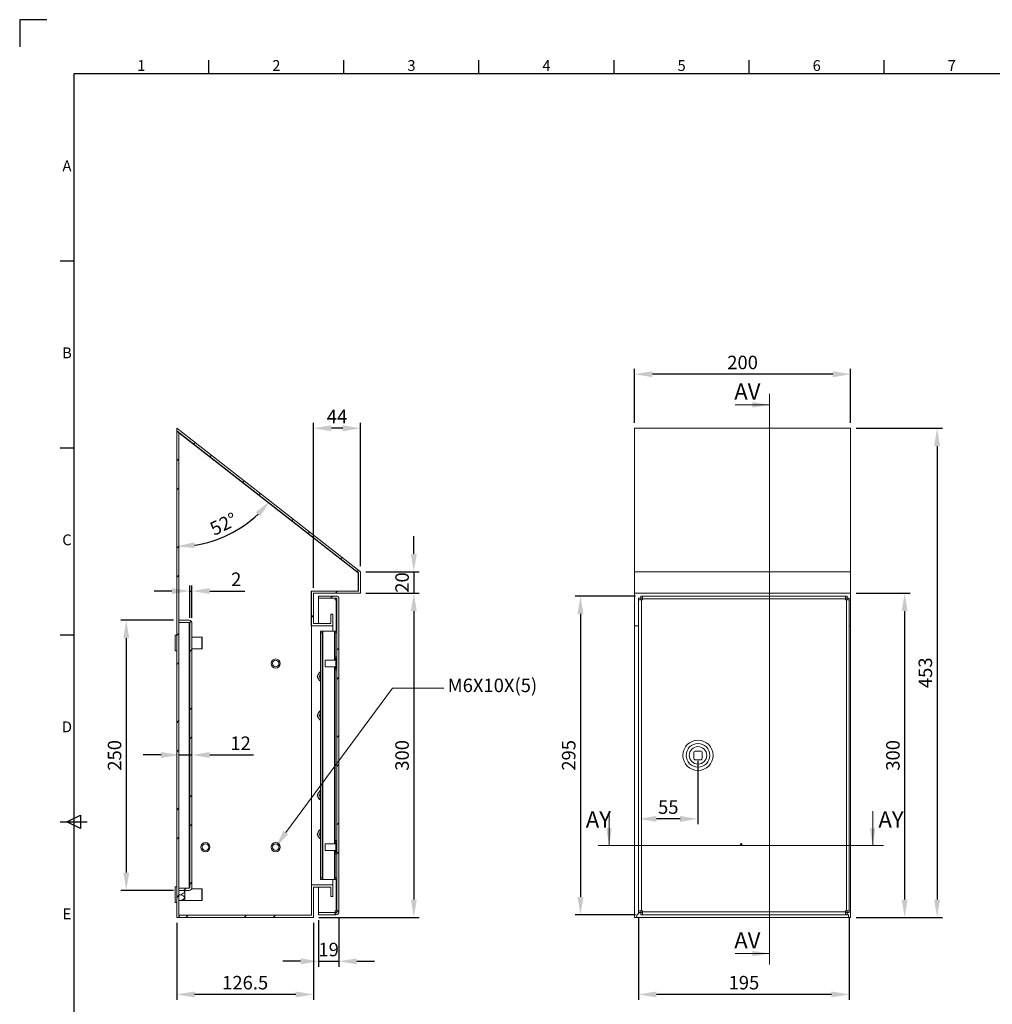
# Model space of a CAD drawing. Units: millimetres. Extents: x 51 to 2151, y 54 to 2327.
# Drawn here: x 51 to 951, y 628 to 1539 of the extents above; entities that cross this region are included whole.
import ezdxf
from ezdxf.enums import TextEntityAlignment as Align

# ---------------------------------------------------------------- set-up
doc = ezdxf.new("R2010")
doc.units = ezdxf.units.MM
doc.header["$LTSCALE"] = 2
doc.header["$PDSIZE"] = -1
doc.layers.add('Dimensions', color=7, linetype='Continuous')
doc.layers.add('Title Block', color=7, linetype='Continuous')
doc.styles.add('ISO Proportional', font='ARIALN.TTF', dxfattribs={"width": 0.8})
doc.styles.add('SLDTEXTSTYLE1', font='romans.shx', dxfattribs={"width": 0.75})
doc.styles.get("Standard").update_dxf_attribs({"font": 'romans.shx', "width": 0.8})
doc.dimstyles.new('SLDDIMSTYLE2', dxfattribs={"dimscale": 5, "dimtxt": 2.5, "dimasz": 3.302, "dimexe": 1, "dimexo": 1, "dimgap": 0.926042, "dimtad": 1, "dimdec": 0, "dimrnd": 1e-09, "dimzin": 12, "dimdsep": 46, "dimtxsty": 'Standard', "dimcen": 2, "dimadec": 0, "dimazin": 3, "dimtfac": 1, "dimtdec": 0, "dimtmove": 0, "dimatfit": 0, "dimfxl": 1, "dimfrac": 2, "dimtolj": 1, "dimtzin": 12, "dimarcsym": 0})
pattern_1 = [(45, (-920.61, -228.884), (-40.4112, 40.4112), []), (45, (-893.67, -228.884), (-40.4112, 40.4112), [])]

# ---------------------------------------------------------------- blocks, each defined once
blk = doc.blocks.new('ISO A1 title block')
at = {"layer": 'Title Block'}
for p, q in [((10, 594), (0, 594)), ((0, 594), (0, 584)), ((70, 574), (70, 579)), ((120, 574), (120, 579)), ((170, 574), (170, 579)), ((220, 574), (220, 579)), ((270, 574), (270, 579)), ((320, 574), (320, 579)), ((820, 574), (20, 574)), ((20, 574), (20, 20)), ((15, 504.75), (20, 504.75)), ((15, 435.5), (20, 435.5)), ((15, 366.25), (20, 366.25)), ((17.5, 297), (22.5, 299.5)), ((22.5, 299.5), (22.5, 294.5)), ((15, 297), (25, 297)), ((22.5, 294.5), (17.5, 297))]:
    blk.add_line(p, q, dxfattribs=at)
at = {"layer": 'Title Block', "style": 'ISO Proportional'}
for s, p in [('1', (45, 576.5)), ('2', (95, 576.5)), ('3', (145, 576.5)), ('4', (195, 576.5)), ('5', (245, 576.5)), ('6', (295, 576.5)), ('7', (345, 576.5)), ('A', (17.5, 539.375)), ('B', (17.5, 470.125)), ('C', (17.5, 400.875)), ('D', (17.5, 331.625)), ('E', (17.5, 262.375))]:
    blk.add_text(s, height=4, dxfattribs=at).set_placement(p, align=Align.MIDDLE)
at = {"layer": 'Title Block', "style": 'ISO Proportional', "flags": 8}
for tag, p in [('FILENAME', (747, 43)), ('DATE', (772, 43)), ('SCALE', (802, 43)), ('EDITION', (787, 23)), ('SHEET', (802, 23))]:
    blk.add_attdef(tag, text='', height=2.5, dxfattribs=at).set_placement(p, align=Align.MIDDLE_LEFT)
blk.add_attdef('DRAWING_NUMBER', text='', height=3, dxfattribs=at).set_placement((755, 25), align=Align.MIDDLE)
blk = doc.blocks.new('*D4')
at = {"layer": 'Defpoints', "color": 0, "transparency": 16777216}
for p in [(820.14, 1008.22), (870.14, 1008.22), (820.14, 708.22)]:
    blk.add_point(p, dxfattribs=at)
at = {"layer": 'Dimensions', "color": 0, "lineweight": -2, "transparency": 16777216}
for p, q in [((825.14, 1008.22), (875.14, 1008.22)), ((870.14, 724.73), (870.14, 991.71)), ((825.14, 708.22), (875.14, 708.22))]:
    blk.add_line(p, q, dxfattribs=at)
at = {"layer": 'Dimensions', "color": 0, "transparency": 16777216}
for points in [[(867.38, 991.71), (872.89, 991.71), (870.14, 1008.22)], [(867.38, 724.73), (872.89, 724.73), (870.14, 708.22)]]:
    blk.add_solid(points, dxfattribs=at)
at = {"layer": 'Dimensions', "color": 0, "transparency": 16777216, "insert": (859.26, 858.22), "char_height": 12.5, "attachment_point": 5, "rotation": 90}
blk.add_mtext('\\A1;300', dxfattribs=at)
blk = doc.blocks.new('*D5')
at = {"layer": 'Defpoints', "color": 0, "transparency": 16777216}
for p in [(820.14, 1161.04), (820.14, 708.22), (900.14, 708.22)]:
    blk.add_point(p, dxfattribs=at)
at = {"layer": 'Dimensions', "color": 0, "lineweight": -2, "transparency": 16777216}
for p, q in [((825.14, 1161.04), (905.14, 1161.04)), ((900.14, 1144.53), (900.14, 724.73)), ((825.14, 708.22), (905.14, 708.22))]:
    blk.add_line(p, q, dxfattribs=at)
at = {"layer": 'Dimensions', "color": 0, "transparency": 16777216}
for points in [[(897.38, 1144.53), (902.89, 1144.53), (900.14, 1161.04)], [(897.38, 724.73), (902.89, 724.73), (900.14, 708.22)]]:
    blk.add_solid(points, dxfattribs=at)
at = {"layer": 'Dimensions', "color": 0, "transparency": 16777216, "insert": (889.26, 934.63), "char_height": 12.5, "attachment_point": 5, "rotation": 90}
blk.add_mtext('\\A1;453', dxfattribs=at)
blk = doc.blocks.new('*D6')
at = {"layer": 'Defpoints', "color": 0, "transparency": 16777216}
for p in [(625.96, 1005.72), (570.14, 710.72), (625.96, 710.72)]:
    blk.add_point(p, dxfattribs=at)
at = {"layer": 'Dimensions', "color": 0, "lineweight": -2, "transparency": 16777216}
for p, q in [((620.96, 1005.72), (565.14, 1005.72)), ((570.14, 989.21), (570.14, 727.23)), ((620.96, 710.72), (565.14, 710.72))]:
    blk.add_line(p, q, dxfattribs=at)
at = {"layer": 'Dimensions', "color": 0, "transparency": 16777216}
for points in [[(567.38, 989.21), (572.89, 989.21), (570.14, 1005.72)], [(567.38, 727.23), (572.89, 727.23), (570.14, 710.72)]]:
    blk.add_solid(points, dxfattribs=at)
at = {"layer": 'Dimensions', "color": 0, "transparency": 16777216, "insert": (559.26, 858.22), "char_height": 12.5, "attachment_point": 5, "rotation": 90}
blk.add_mtext('\\A1;295', dxfattribs=at)
blk = doc.blocks.new('*D7')
at = {"layer": 'Defpoints', "color": 0, "transparency": 16777216}
for p in [(623.89, 712.79), (818.89, 712.79), (623.89, 636.91)]:
    blk.add_point(p, dxfattribs=at)
at = {"layer": 'Dimensions', "color": 0, "lineweight": -2, "transparency": 16777216}
for p, q in [((623.89, 707.79), (623.89, 631.91)), ((818.89, 707.79), (818.89, 631.91)), ((802.38, 636.91), (640.4, 636.91))]:
    blk.add_line(p, q, dxfattribs=at)
at = {"layer": 'Dimensions', "color": 0, "transparency": 16777216}
for points in [[(640.4, 639.66), (640.4, 634.16), (623.89, 636.91)], [(802.38, 639.66), (802.38, 634.16), (818.89, 636.91)]]:
    blk.add_solid(points, dxfattribs=at)
at = {"layer": 'Dimensions', "color": 0, "transparency": 16777216, "insert": (721.39, 647.79), "char_height": 12.5, "attachment_point": 5}
blk.add_mtext('\\A1;195', dxfattribs=at)
blk = doc.blocks.new('*D8')
at = {"layer": 'Defpoints', "color": 0, "transparency": 16777216}
for p in [(678.89, 858.22), (623.89, 799.4), (623.89, 799.4)]:
    blk.add_point(p, dxfattribs=at)
at = {"layer": 'Dimensions', "color": 0, "lineweight": -2, "transparency": 16777216}
for p, q in [((678.89, 853.22), (678.89, 794.4)), ((662.38, 799.4), (640.4, 799.4))]:
    blk.add_line(p, q, dxfattribs=at)
at = {"layer": 'Dimensions', "color": 0, "transparency": 16777216}
for points in [[(640.4, 802.15), (640.4, 796.65), (623.89, 799.4)], [(662.38, 802.15), (662.38, 796.65), (678.89, 799.4)]]:
    blk.add_solid(points, dxfattribs=at)
at = {"layer": 'Dimensions', "color": 0, "transparency": 16777216, "insert": (651.39, 810.28), "char_height": 12.5, "attachment_point": 5}
blk.add_mtext('\\A1;55', dxfattribs=at)
blk = doc.blocks.new('*D9')
at = {"layer": 'Defpoints', "color": 0, "transparency": 16777216}
for p in [(620.14, 1211.04), (620.14, 1161.04), (820.14, 1161.04)]:
    blk.add_point(p, dxfattribs=at)
at = {"layer": 'Dimensions', "color": 0, "lineweight": -2, "transparency": 16777216}
for p, q in [((620.14, 1166.04), (620.14, 1216.04)), ((820.14, 1166.04), (820.14, 1216.04)), ((803.63, 1211.04), (636.65, 1211.04))]:
    blk.add_line(p, q, dxfattribs=at)
at = {"layer": 'Dimensions', "color": 0, "transparency": 16777216}
for points in [[(636.65, 1213.79), (636.65, 1208.29), (620.14, 1211.04)], [(803.63, 1213.79), (803.63, 1208.29), (820.14, 1211.04)]]:
    blk.add_solid(points, dxfattribs=at)
at = {"layer": 'Dimensions', "color": 0, "transparency": 16777216, "insert": (720.14, 1221.92), "char_height": 12.5, "attachment_point": 5}
blk.add_mtext('\\A1;200', dxfattribs=at)
blk = doc.blocks.new('*D19')
at = {"layer": 'Defpoints', "color": 0, "transparency": 16777216}
for p in [(196.61, 708.22), (323.11, 708.22), (196.61, 636.91)]:
    blk.add_point(p, dxfattribs=at)
at = {"layer": 'Dimensions', "color": 0, "lineweight": -2, "transparency": 16777216}
for p, q in [((196.61, 703.22), (196.61, 631.91)), ((323.11, 703.22), (323.11, 631.91)), ((306.6, 636.91), (213.12, 636.91))]:
    blk.add_line(p, q, dxfattribs=at)
at = {"layer": 'Dimensions', "color": 0, "transparency": 16777216}
for points in [[(213.12, 639.66), (213.12, 634.16), (196.61, 636.91)], [(306.6, 639.66), (306.6, 634.16), (323.11, 636.91)]]:
    blk.add_solid(points, dxfattribs=at)
at = {"layer": 'Dimensions', "color": 0, "transparency": 16777216, "insert": (259.86, 647.79), "char_height": 12.5, "attachment_point": 5}
blk.add_mtext('\\A1;126.5', dxfattribs=at)
blk = doc.blocks.new('*D20')
at = {"layer": 'Defpoints', "color": 0, "transparency": 16777216}
for p in [(346.61, 713.32), (327.61, 710.72), (346.61, 667.57)]:
    blk.add_point(p, dxfattribs=at)
at = {"layer": 'Dimensions', "color": 0, "lineweight": -2, "transparency": 16777216}
for p, q in [((327.61, 705.72), (327.61, 662.57)), ((346.61, 708.32), (346.61, 662.57)), ((311.1, 667.57), (294.59, 667.57)), ((327.61, 667.57), (346.61, 667.57)), ((363.12, 667.57), (379.63, 667.57))]:
    blk.add_line(p, q, dxfattribs=at)
at = {"layer": 'Dimensions', "color": 0, "transparency": 16777216}
for points in [[(311.1, 670.32), (311.1, 664.81), (327.61, 667.57)], [(363.12, 670.32), (363.12, 664.81), (346.61, 667.57)]]:
    blk.add_solid(points, dxfattribs=at)
at = {"layer": 'Dimensions', "color": 0, "transparency": 16777216, "insert": (337.11, 678.45), "char_height": 12.5, "attachment_point": 5}
blk.add_mtext('\\A1;19', dxfattribs=at)
blk = doc.blocks.new('*D21')
at = {"layer": 'Defpoints', "color": 0, "transparency": 16777216}
for p in [(198.61, 858.55), (210.61, 858.55), (210.61, 858.55)]:
    blk.add_point(p, dxfattribs=at)
at = {"layer": 'Dimensions', "color": 0, "lineweight": -2, "transparency": 16777216}
for p, q in [((182.1, 858.55), (165.59, 858.55)), ((198.61, 858.55), (210.61, 858.55)), ((227.12, 858.55), (267.65, 858.55))]:
    blk.add_line(p, q, dxfattribs=at)
at = {"layer": 'Dimensions', "color": 0, "transparency": 16777216}
for points in [[(182.1, 861.31), (182.1, 855.8), (198.61, 858.55)], [(227.12, 861.31), (227.12, 855.8), (210.61, 858.55)]]:
    blk.add_solid(points, dxfattribs=at)
at = {"layer": 'Dimensions', "color": 0, "transparency": 16777216, "insert": (255.64, 869.43), "char_height": 12.5, "attachment_point": 5}
blk.add_mtext('\\A1;12', dxfattribs=at)
blk = doc.blocks.new('*D22')
at = {"layer": 'Defpoints', "color": 0, "transparency": 16777216}
for p in [(198.61, 983.22), (149.86, 733.22), (198.61, 733.22)]:
    blk.add_point(p, dxfattribs=at)
at = {"layer": 'Dimensions', "color": 0, "lineweight": -2, "transparency": 16777216}
for p, q in [((193.61, 983.22), (144.86, 983.22)), ((149.86, 966.71), (149.86, 749.73)), ((193.61, 733.22), (144.86, 733.22))]:
    blk.add_line(p, q, dxfattribs=at)
at = {"layer": 'Dimensions', "color": 0, "transparency": 16777216}
for points in [[(147.11, 966.71), (152.61, 966.71), (149.86, 983.22)], [(147.11, 749.73), (152.61, 749.73), (149.86, 733.22)]]:
    blk.add_solid(points, dxfattribs=at)
at = {"layer": 'Dimensions', "color": 0, "transparency": 16777216, "insert": (138.98, 858.22), "char_height": 12.5, "attachment_point": 5, "rotation": 90}
blk.add_mtext('\\A1;250', dxfattribs=at)
blk = doc.blocks.new('*D23')
at = {"layer": 'Defpoints', "color": 0, "transparency": 16777216}
for p in [(210.61, 1010.32), (208.61, 980.62), (210.61, 980.62)]:
    blk.add_point(p, dxfattribs=at)
at = {"layer": 'Dimensions', "color": 0, "lineweight": -2, "transparency": 16777216}
for p, q in [((208.61, 985.62), (208.61, 1015.32)), ((210.61, 985.62), (210.61, 1015.32)), ((192.1, 1010.32), (175.59, 1010.32)), ((208.61, 1010.32), (210.61, 1010.32)), ((227.12, 1010.32), (259.56, 1010.32))]:
    blk.add_line(p, q, dxfattribs=at)
at = {"layer": 'Dimensions', "color": 0, "transparency": 16777216}
for points in [[(192.1, 1013.07), (192.1, 1007.57), (208.61, 1010.32)], [(227.12, 1013.07), (227.12, 1007.57), (210.61, 1010.32)]]:
    blk.add_solid(points, dxfattribs=at)
at = {"layer": 'Dimensions', "color": 0, "transparency": 16777216, "insert": (251.59, 1021.2), "char_height": 12.5, "attachment_point": 5}
blk.add_mtext('\\A1;2', dxfattribs=at)
blk = doc.blocks.new('*D24')
at = {"layer": 'Defpoints', "color": 0, "transparency": 16777216}
for p in [(196.61, 1161.04), (196.61, 1158.37), (229.22, 1056.55), (366.61, 1028.22), (196.61, 708.22)]:
    blk.add_point(p, dxfattribs=at)
at = {"layer": 'Dimensions', "color": 0, "lineweight": -2, "transparency": 16777216}
blk.add_arc((196.61, 1161.04), 109.46, 278.6499, 313.3501, dxfattribs=at)
at = {"layer": 'Dimensions', "color": 0, "transparency": 16777216}
for points in [[(269.72, 1083.29), (273.79, 1079.59), (282.87, 1093.65)], [(213.28, 1050.08), (212.86, 1055.56), (196.61, 1051.58)]]:
    blk.add_solid(points, dxfattribs=at)
at = {"layer": 'Dimensions', "color": 0, "transparency": 16777216, "insert": (239.83, 1072.43), "char_height": 12.5, "attachment_point": 5, "rotation": 26}
blk.add_mtext('\\A1;52°', dxfattribs=at)
blk = doc.blocks.new('*D25')
at = {"layer": 'Defpoints', "color": 0, "transparency": 16777216}
for p in [(323.11, 1161.04), (366.61, 1028.22), (323.11, 1008.22)]:
    blk.add_point(p, dxfattribs=at)
at = {"layer": 'Dimensions', "color": 0, "lineweight": -2, "transparency": 16777216}
for p, q in [((323.11, 1013.22), (323.11, 1166.04)), ((350.1, 1161.04), (339.62, 1161.04)), ((366.61, 1033.22), (366.61, 1166.04))]:
    blk.add_line(p, q, dxfattribs=at)
at = {"layer": 'Dimensions', "color": 0, "transparency": 16777216}
for points in [[(339.62, 1163.79), (339.62, 1158.29), (323.11, 1161.04)], [(350.1, 1163.79), (350.1, 1158.29), (366.61, 1161.04)]]:
    blk.add_solid(points, dxfattribs=at)
at = {"layer": 'Dimensions', "color": 0, "transparency": 16777216, "insert": (344.86, 1171.92), "char_height": 12.5, "attachment_point": 5}
blk.add_mtext('\\A1;44', dxfattribs=at)
blk = doc.blocks.new('*D26')
at = {"layer": 'Defpoints', "color": 0, "transparency": 16777216}
for p in [(366.61, 1028.22), (366.61, 1008.22), (415.94, 1008.22)]:
    blk.add_point(p, dxfattribs=at)
at = {"layer": 'Dimensions', "color": 0, "lineweight": -2, "transparency": 16777216}
for p, q in [((415.94, 1044.73), (415.94, 1061.24)), ((371.61, 1028.22), (420.94, 1028.22)), ((415.94, 1028.22), (415.94, 1008.22)), ((371.61, 1008.22), (420.94, 1008.22)), ((415.94, 991.71), (415.94, 975.2))]:
    blk.add_line(p, q, dxfattribs=at)
at = {"layer": 'Dimensions', "color": 0, "transparency": 16777216}
for points in [[(413.19, 1044.73), (418.69, 1044.73), (415.94, 1028.22)], [(413.19, 991.71), (418.69, 991.71), (415.94, 1008.22)]]:
    blk.add_solid(points, dxfattribs=at)
at = {"layer": 'Dimensions', "color": 0, "transparency": 16777216, "insert": (405.06, 1018.22), "char_height": 12.5, "attachment_point": 5, "rotation": 90}
blk.add_mtext('\\A1;20', dxfattribs=at)
blk = doc.blocks.new('*D27')
at = {"layer": 'Defpoints', "color": 0, "transparency": 16777216}
for p in [(366.61, 1008.22), (323.11, 708.22), (415.94, 708.22)]:
    blk.add_point(p, dxfattribs=at)
at = {"layer": 'Dimensions', "color": 0, "lineweight": -2, "transparency": 16777216}
for p, q in [((371.61, 1008.22), (420.94, 1008.22)), ((415.94, 991.71), (415.94, 724.73)), ((328.11, 708.22), (420.94, 708.22))]:
    blk.add_line(p, q, dxfattribs=at)
at = {"layer": 'Dimensions', "color": 0, "transparency": 16777216}
for points in [[(413.19, 991.71), (418.69, 991.71), (415.94, 1008.22)], [(413.19, 724.73), (418.69, 724.73), (415.94, 708.22)]]:
    blk.add_solid(points, dxfattribs=at)
at = {"layer": 'Dimensions', "color": 0, "transparency": 16777216, "insert": (405.06, 858.22), "char_height": 12.5, "attachment_point": 5, "rotation": 90}
blk.add_mtext('\\A1;300', dxfattribs=at)

msp = doc.modelspace()

# ---------------------------------------------------------------- hatches: boundary and pattern name
at = {"linetype": 'Continuous', "lineweight": 18}
h = msp.add_hatch(dxfattribs=at)
h.set_pattern_fill('ANSI32', color=256, scale=6, style=0)
h.set_pattern_definition(pattern_1)
h.paths.add_polyline_path([(339.11, 980.22), (323.11, 980.22), (323.11, 1008.22), (366.61, 1008.22), (366.61, 1028.22), (196.61, 1161.04), (196.61, 1158.5), (364.61, 1027.25), (364.61, 1010.22), (321.11, 1010.22), (321.11, 978.22), (341.11, 978.22), (341.11, 989.02), (339.11, 989.02)], flags=0)
h = msp.add_hatch(dxfattribs=at)
h.set_pattern_fill('ANSI32', color=256, scale=6, style=0)
h.set_pattern_definition(pattern_1)
h.paths.add_polyline_path([(196.61, 1158.37), (196.61, 708.22), (198.61, 708.22), (198.61, 1156.81)], flags=0)
h = msp.add_hatch(dxfattribs=at)
h.set_pattern_fill('ANSI32', color=256, scale=6, style=0)
h.set_pattern_definition(pattern_1)
edge = h.paths.add_edge_path(flags=0)
edge.add_line((346.61, 713.32), (346.61, 1003.12))
edge.add_arc((344.01, 1003.12), 2.6, 0, 90)
edge.add_line((344.01, 1005.72), (327.61, 1005.72))
edge.add_line((327.61, 1005.72), (327.61, 1003.72))
edge.add_line((327.61, 1003.72), (344.01, 1003.72))
edge.add_arc((344.01, 1003.12), 0.6, 0, 90, ccw=False)
edge.add_line((344.61, 1003.12), (344.61, 713.32))
edge.add_arc((344.01, 713.32), 0.6, 270, 360, ccw=False)
edge.add_line((344.01, 712.72), (327.61, 712.72))
edge.add_line((327.61, 712.72), (327.61, 710.72))
edge.add_line((327.61, 710.72), (344.01, 710.72))
edge.add_arc((344.01, 713.32), 2.6, 270, 360)
h = msp.add_hatch(dxfattribs=at)
h.set_pattern_fill('ANSI32', color=256, scale=6, style=0)
h.set_pattern_definition(pattern_1)
edge = h.paths.add_edge_path(flags=0)
edge.add_line((210.61, 735.82), (210.61, 980.62))
edge.add_arc((208.01, 980.62), 2.6, 0, 90)
edge.add_line((208.01, 983.22), (198.61, 983.22))
edge.add_line((198.61, 983.22), (198.61, 981.22))
edge.add_line((198.61, 981.22), (208.01, 981.22))
edge.add_arc((208.01, 980.62), 0.6, 0, 90, ccw=False)
edge.add_line((208.61, 980.62), (208.61, 735.82))
edge.add_arc((208.01, 735.82), 0.6, 270, 360, ccw=False)
edge.add_line((208.01, 735.22), (198.61, 735.22))
edge.add_line((198.61, 735.22), (198.61, 733.22))
edge.add_line((198.61, 733.22), (208.01, 733.22))
edge.add_arc((208.01, 735.82), 2.6, 270, 360)
h = msp.add_hatch(dxfattribs=at)
h.set_pattern_fill('ANSI32', color=256, scale=6, style=0)
h.set_pattern_definition(pattern_1)
h.paths.add_polyline_path([(339.11, 736.22), (339.11, 727.42), (341.11, 727.42), (341.11, 738.22), (321.11, 738.22), (321.11, 710.22), (198.71, 710.22), (198.71, 708.22), (323.11, 708.22), (323.11, 736.22)], flags=0)

# ---------------------------------------------------------------- linework, layer by layer
at = {"color": 7, "linetype": 'Continuous', "lineweight": 18}
for p, q in [((745.07, 1192.74), (745.07, 664.72)), ((713.32, 1182.74), (745.07, 1182.74)), ((596.56, 806.52), (596.56, 774.77)), ((840.57, 806.52), (840.57, 774.77)), ((850.57, 774.77), (586.56, 774.77)), ((713.32, 674.72), (745.07, 674.72))]:
    msp.add_line(p, q, dxfattribs=at)
at = {"linetype": 'Continuous', "lineweight": 18}
for p, q in [((196.61, 1158.5), (196.61, 1161.04)), ((366.61, 1028.22), (196.61, 1161.04)), ((364.61, 1027.25), (196.61, 1158.5)), ((196.61, 1158.37), (198.61, 1156.81)), ((196.61, 708.22), (196.61, 1158.37)), ((620.14, 1161.04), (820.14, 1161.04)), ((620.14, 1028.22), (620.14, 1161.04)), ((820.14, 1161.04), (820.14, 1028.22)), ((198.61, 708.22), (198.61, 1156.81)), ((198.61, 1156.81), (364.51, 1027.2)), ((364.51, 1027.2), (364.51, 1010.32)), ((364.61, 1010.22), (364.61, 1027.25)), ((366.61, 1008.22), (366.61, 1028.22)), ((620.14, 1028.22), (820.14, 1028.22)), ((620.14, 1008.22), (620.14, 1028.22)), ((820.14, 1028.22), (820.14, 1008.22)), ((364.51, 1010.32), (321.01, 1010.32)), ((321.01, 978.12), (321.01, 1010.32)), ((321.11, 978.22), (321.11, 1010.22)), ((321.11, 1010.22), (364.61, 1010.22)), ((323.11, 1008.22), (366.61, 1008.22)), ((323.11, 980.22), (323.11, 1008.22)), ((327.61, 1005.72), (327.61, 1003.72)), ((327.61, 1005.72), (344.01, 1005.72)), ((327.61, 1003.72), (344.01, 1003.72)), ((327.61, 980.22), (327.61, 1003.65)), ((343.01, 1003.65), (327.61, 1003.65)), ((343.01, 1003.65), (343.01, 1002.12)), ((344.61, 713.32), (344.61, 1003.12)), ((346.61, 713.32), (346.61, 1003.12)), ((620.14, 1008.22), (820.14, 1008.22)), ((620.14, 1008.22), (620.14, 978.22)), ((625.89, 1003.65), (623.89, 1003.65)), ((623.89, 1002.12), (623.89, 1003.65)), ((625.89, 1002.12), (625.89, 1003.65)), ((625.96, 1003.72), (625.96, 1005.72)), ((625.96, 1005.72), (627.49, 1005.72)), ((625.96, 1003.72), (627.49, 1003.72)), ((627.49, 1005.72), (815.29, 1005.72)), ((627.49, 1005.72), (627.49, 1003.12)), ((815.29, 1003.12), (627.49, 1003.12)), ((627.49, 1003.12), (627.49, 1002.12)), ((815.29, 1003.12), (815.29, 1005.72)), ((815.29, 1005.72), (816.82, 1005.72)), ((815.29, 1003.72), (816.82, 1003.72)), ((815.29, 1002.12), (815.29, 1003.12)), ((816.82, 1003.72), (816.82, 1005.72)), ((816.89, 1003.65), (818.89, 1003.65)), ((816.89, 1003.65), (816.89, 1002.12)), ((818.89, 1003.65), (818.89, 1002.12)), ((820.14, 978.22), (820.14, 1008.22)), ((344.01, 1002.12), (343.01, 1002.12)), ((344.01, 1002.12), (344.61, 1002.12)), ((344.01, 1002.12), (344.01, 973.22)), ((623.89, 714.32), (623.89, 1002.12)), ((626.49, 1002.12), (623.89, 1002.12)), ((626.49, 1002.12), (626.49, 714.32)), ((627.49, 1002.12), (626.49, 1002.12)), ((816.29, 1002.12), (815.29, 1002.12)), ((816.29, 714.32), (816.29, 1002.12)), ((818.89, 1002.12), (816.29, 1002.12)), ((818.89, 1002.12), (818.89, 714.32)), ((339.11, 980.22), (339.11, 989.02)), ((341.11, 989.02), (339.11, 989.02)), ((341.11, 978.22), (341.11, 989.02)), ((198.61, 983.22), (198.61, 981.22)), ((198.61, 983.22), (208.01, 983.22)), ((198.61, 981.22), (208.01, 981.22)), ((208.01, 981.15), (198.61, 981.15)), ((208.01, 981.15), (208.34, 981.11)), ((208.01, 981.15), (208.01, 735.29)), ((208.61, 735.82), (208.61, 980.62)), ((210.61, 735.82), (210.61, 980.62)), ((321.01, 978.12), (321.11, 978.12)), ((321.11, 978.22), (341.11, 978.22)), ((321.11, 978.12), (341.11, 978.12)), ((321.11, 738.22), (321.11, 978.12)), ((323.11, 980.22), (339.11, 980.22)), ((327.61, 978.12), (327.61, 978.22)), ((341.11, 973.22), (341.11, 978.12)), ((620.14, 978.22), (623.89, 978.22)), ((620.14, 978.12), (620.14, 978.22)), ((623.89, 978.12), (620.14, 978.12)), ((620.14, 978.12), (620.14, 708.22)), ((622.14, 978.22), (622.14, 978.12)), ((820.14, 978.22), (818.89, 978.22)), ((818.89, 978.12), (820.14, 978.12)), ((820.14, 978.12), (820.14, 978.22)), ((820.14, 708.22), (820.14, 978.12)), ((196.61, 969.57), (195.11, 969.57)), ((195.11, 955.86), (195.11, 969.57)), ((219.81, 967.62), (210.61, 967.62)), ((220.21, 967.22), (219.81, 967.62)), ((219.81, 956.82), (219.81, 967.62)), ((220.21, 967.22), (220.21, 957.22)), ((329.61, 971.72), (329.61, 973.22)), ((329.61, 973.22), (331.11, 973.22)), ((331.11, 971.72), (329.61, 971.72)), ((329.61, 971.72), (329.61, 744.72)), ((331.11, 973.22), (331.11, 971.72)), ((331.11, 973.22), (331.71, 973.22)), ((331.11, 971.72), (331.11, 744.72)), ((331.71, 973.22), (331.71, 743.22)), ((331.71, 973.22), (342.51, 973.22)), ((342.51, 973.22), (343.11, 973.22)), ((342.51, 973.22), (342.51, 946.22)), ((343.11, 973.22), (344.61, 973.22)), ((343.11, 971.72), (343.11, 973.22)), ((344.61, 971.72), (343.11, 971.72)), ((343.11, 971.72), (343.11, 949.32)), ((219.81, 956.82), (220.21, 957.22)), ((195.11, 954.87), (195.11, 955.86)), ((195.11, 954.87), (196.61, 954.87)), ((210.61, 956.82), (219.81, 956.82)), ((343.11, 949.32), (344.61, 949.32)), ((343.11, 947.82), (343.11, 949.32)), ((343.86, 946.22), (333.86, 946.22)), ((333.86, 940.22), (333.86, 946.22)), ((333.86, 940.22), (343.86, 940.22)), ((342.51, 940.22), (342.51, 776.22)), ((344.61, 947.82), (343.11, 947.82)), ((343.11, 946.22), (343.11, 947.82)), ((343.11, 938.62), (343.11, 940.22)), ((344.61, 947.42), (343.86, 947.42)), ((343.86, 939.02), (343.86, 947.42)), ((343.86, 939.02), (344.61, 939.02)), ((329.61, 935.22), (328.72, 935.22)), ((343.11, 938.62), (344.61, 938.62)), ((343.11, 937.12), (343.11, 938.62)), ((344.61, 937.12), (343.11, 937.12)), ((343.11, 937.12), (343.11, 779.32)), ((329.61, 927.22), (328.72, 927.22)), ((329.61, 899.22), (328.72, 899.22)), ((329.61, 891.22), (328.72, 891.22)), ((329.61, 825.22), (328.72, 825.22)), ((329.61, 817.22), (328.72, 817.22)), ((329.61, 789.22), (328.72, 789.22)), ((329.61, 781.22), (328.72, 781.22)), ((343.86, 776.22), (333.86, 776.22)), ((333.86, 770.22), (333.86, 776.22)), ((343.11, 779.32), (344.61, 779.32)), ((343.11, 777.82), (343.11, 779.32)), ((344.61, 777.82), (343.11, 777.82)), ((343.11, 777.82), (343.11, 776.22)), ((344.61, 777.42), (343.86, 777.42)), ((343.86, 769.02), (343.86, 777.42)), ((333.86, 770.22), (343.86, 770.22)), ((342.51, 770.22), (342.51, 743.22)), ((343.11, 770.22), (343.11, 768.62)), ((343.11, 768.62), (344.61, 768.62)), ((343.11, 767.12), (343.11, 768.62)), ((344.61, 767.12), (343.11, 767.12)), ((343.11, 767.12), (343.11, 744.72)), ((343.86, 769.02), (344.61, 769.02)), ((329.61, 744.72), (331.11, 744.72)), ((329.61, 743.22), (329.61, 744.72)), ((331.11, 743.22), (329.61, 743.22)), ((331.11, 744.72), (331.11, 743.22)), ((331.11, 743.22), (331.71, 743.22)), ((331.71, 743.22), (342.51, 743.22)), ((341.11, 738.22), (341.11, 743.22)), ((342.51, 743.22), (343.11, 743.22)), ((343.11, 744.72), (344.61, 744.72)), ((343.11, 743.22), (343.11, 744.72)), ((344.61, 743.22), (343.11, 743.22)), ((344.01, 743.22), (344.01, 714.32)), ((196.61, 736.57), (195.11, 736.57)), ((195.11, 722.86), (195.11, 736.57)), ((198.61, 735.29), (208.01, 735.29)), ((198.61, 735.22), (198.61, 733.22)), ((208.01, 735.22), (198.61, 735.22)), ((208.01, 733.22), (198.61, 733.22)), ((200.11, 729.22), (198.61, 729.22)), ((204.11, 733.22), (204.11, 723.82)), ((208.34, 735.34), (208.01, 735.29)), ((219.81, 734.62), (210.32, 734.62)), ((220.21, 734.22), (219.81, 734.62)), ((219.81, 723.82), (219.81, 734.62)), ((220.21, 734.22), (220.21, 724.22)), ((321.11, 710.22), (321.11, 738.22)), ((341.11, 738.22), (321.11, 738.22)), ((339.11, 736.22), (323.11, 736.22)), ((323.11, 708.22), (323.11, 736.22)), ((327.61, 712.79), (327.61, 736.22)), ((339.11, 727.42), (339.11, 736.22)), ((341.11, 727.42), (341.11, 738.22)), ((195.11, 721.87), (195.11, 722.86)), ((195.11, 721.87), (196.61, 721.87)), ((200.11, 723.77), (198.61, 723.77)), ((203.87, 723.77), (204.11, 723.82)), ((204.11, 723.82), (219.81, 723.82)), ((219.81, 723.82), (220.21, 724.22)), ((339.11, 727.42), (341.11, 727.42)), ((327.61, 712.79), (343.01, 712.79)), ((327.61, 712.72), (327.61, 710.72)), ((344.01, 712.72), (327.61, 712.72)), ((343.01, 714.32), (344.01, 714.32)), ((343.01, 714.32), (343.01, 712.79)), ((344.61, 714.32), (344.01, 714.32)), ((622.14, 710.22), (624.71, 712.79)), ((624.85, 712.79), (622.24, 710.18)), ((623.89, 714.32), (626.49, 714.32)), ((623.89, 712.79), (623.89, 714.32)), ((625.89, 712.79), (623.89, 712.79)), ((625.89, 713.97), (626.24, 714.32)), ((626.38, 714.32), (625.89, 713.83)), ((625.89, 712.79), (625.89, 714.32)), ((625.96, 712.72), (625.96, 710.72)), ((627.49, 712.72), (625.96, 712.72)), ((626.49, 714.32), (627.49, 714.32)), ((627.49, 714.32), (627.49, 713.32)), ((627.49, 713.32), (627.49, 710.72)), ((627.49, 713.32), (815.29, 713.32)), ((815.29, 714.32), (816.29, 714.32)), ((815.29, 713.32), (815.29, 714.32)), ((815.29, 710.72), (815.29, 713.32)), ((815.64, 712.72), (815.29, 713.07)), ((815.29, 712.93), (815.49, 712.72)), ((816.82, 712.72), (815.29, 712.72)), ((816.29, 714.32), (818.89, 714.32)), ((816.82, 712.72), (816.82, 710.72)), ((818.14, 710.22), (816.82, 711.54)), ((816.82, 711.4), (818.04, 710.18)), ((816.89, 714.32), (816.89, 712.79)), ((816.89, 712.79), (818.89, 712.79)), ((818.89, 714.32), (818.89, 712.79)), ((198.61, 708.22), (196.61, 708.22)), ((198.61, 708.22), (198.71, 708.22)), ((321.11, 710.22), (198.71, 710.22)), ((198.71, 708.22), (198.71, 710.22)), ((323.11, 708.22), (198.71, 708.22)), ((344.01, 710.72), (327.61, 710.72)), ((620.14, 708.22), (622.14, 708.22)), ((622.14, 708.22), (622.14, 710.22)), ((622.24, 708.22), (622.14, 708.22)), ((622.24, 710.18), (622.24, 708.22)), ((622.24, 708.22), (818.04, 708.22)), ((627.49, 710.72), (625.96, 710.72)), ((815.29, 710.72), (627.49, 710.72)), ((816.82, 710.72), (815.29, 710.72)), ((818.04, 710.18), (818.04, 708.22)), ((818.14, 708.22), (818.04, 708.22)), ((818.14, 708.22), (818.14, 710.22)), ((818.14, 708.22), (820.14, 708.22))]:
    msp.add_line(p, q, dxfattribs=at)
at = {"color": 0, "linetype": 'Continuous', "lineweight": 18}
for p, q in [((674.89, 861.22), (674.89, 855.22)), ((681.89, 862.22), (675.89, 862.22)), ((682.89, 855.22), (682.89, 861.22)), ((675.89, 854.22), (681.89, 854.22))]:
    msp.add_line(p, q, dxfattribs=at)
at = {"lineweight": 13}
msp.add_lwpolyline([(297.51, 786.78), (396.22, 920.47), (443.82, 920.47)], dxfattribs=at)
at = {"linetype": 'Continuous', "lineweight": 18}
for centre, radius in [((288.11, 943.22), 4.2), ((288.11, 943.22), 3), ((223.11, 773.22), 4.2), ((223.11, 773.22), 3), ((288.11, 773.22), 4.2), ((288.11, 773.22), 3)]:
    msp.add_circle(centre, radius, dxfattribs=at)
at = {"color": 0, "linetype": 'Continuous', "lineweight": 18}
for centre, radius in [((678.89, 858.22), 14), ((678.89, 858.22), 11), ((678.89, 858.22), 8.05), ((718.89, 775.72), 1), ((718.89, 775.72), 0.5)]:
    msp.add_circle(centre, radius, dxfattribs=at)
at = {"linetype": 'Continuous', "lineweight": 18}
for centre, radius, start, end in [((344.01, 1003.12), 2.6, 0, 90), ((344.01, 1003.12), 0.6, 0, 90), ((208.01, 980.62), 2.6, 0, 90), ((208.01, 980.62), 0.6, 0, 90), ((331.03, 931.22), 4, 150, 210), ((331.03, 931.22), 4, 110.81539, 150), ((331.03, 931.22), 2.5, 124.65077, 235.34923), ((331.03, 931.22), 2.5, 124.71232, 235.28768), ((331.03, 931.22), 2.06, 133.7644, 226.2356), ((331.03, 931.22), 4, 210, 249.18461), ((331.03, 895.22), 4, 150, 210), ((331.03, 895.22), 4, 110.81539, 150), ((331.03, 895.22), 2.5, 124.65077, 235.34923), ((331.03, 895.22), 2.5, 124.71232, 235.28768), ((331.03, 895.22), 2.06, 133.7644, 226.2356), ((331.03, 895.22), 4, 210, 249.18461), ((331.03, 821.22), 4, 150, 210), ((331.03, 821.22), 4, 110.81539, 150), ((331.03, 821.22), 2.5, 124.65077, 235.34923), ((331.03, 821.22), 2.5, 124.71232, 235.28768), ((331.03, 821.22), 2.06, 133.7644, 226.2356), ((331.03, 821.22), 4, 210, 249.18461), ((331.03, 785.22), 4, 150, 210), ((331.03, 785.22), 4, 110.81539, 150), ((331.03, 785.22), 2.5, 124.65077, 235.34923), ((331.03, 785.22), 2.5, 124.71232, 235.28768), ((331.03, 785.22), 2.05, 133.7644, 226.2356), ((331.03, 785.22), 4, 210, 249.18461), ((208.01, 735.82), 0.6, 270, 0), ((208.01, 735.82), 2.6, 270, 0), ((344.01, 713.32), 2.6, 270, 0), ((344.01, 713.32), 0.6, 270, 0)]:
    msp.add_arc(centre, radius, start, end, dxfattribs=at)
at = {"color": 0, "linetype": 'Continuous', "lineweight": 18}
for start, end in [(126.8699, 143.1301), (36.8699, 53.1301), (216.8699, 233.1301), (306.8699, 323.1301)]:
    msp.add_arc((678.89, 858.22), 5, start, end, dxfattribs=at)
at = {"linetype": 'Continuous', "lineweight": 18}
for points in [[(208.01, 981.15), (208.09, 981.11), (208.24, 981.02), (208.44, 980.89), (208.58, 980.75), (208.6, 980.66), (208.61, 980.62)], [(208.61, 735.82), (208.6, 735.78), (208.58, 735.69), (208.44, 735.56), (208.24, 735.42), (208.09, 735.34), (208.01, 735.29)]]:
    msp.add_open_spline(points, degree=3, dxfattribs=at)
for points, knots in [([(326.41, 931.22), (326.6, 931.55), (326.98, 932.2), (327.37, 932.88), (327.56, 933.22)], [0, 0, 0, 0, 0.495458, 1, 1, 1, 1]), ([(327.56, 929.22), (327.54, 929.27), (327.33, 929.63), (326.94, 930.3), (326.59, 930.91), (326.41, 931.22)], [0, 0, 0, 0, 0.070047, 0.530762, 1, 1, 1, 1]), ([(327.56, 933.22), (327.59, 933.27), (327.8, 933.63), (328.19, 934.3), (328.54, 934.91), (328.72, 935.22)], [0, 0, 0, 0, 0.070047, 0.530762, 1, 1, 1, 1]), ([(328.72, 927.22), (328.53, 927.55), (328.15, 928.2), (327.76, 928.88), (327.56, 929.22)], [0, 0, 0, 0, 0.495458, 1, 1, 1, 1]), ([(326.41, 895.22), (326.6, 895.55), (326.98, 896.2), (327.37, 896.88), (327.56, 897.22)], [0, 0, 0, 0, 0.495458, 1, 1, 1, 1]), ([(327.56, 893.22), (327.54, 893.27), (327.33, 893.63), (326.94, 894.3), (326.59, 894.91), (326.41, 895.22)], [0, 0, 0, 0, 0.070047, 0.530762, 1, 1, 1, 1]), ([(327.56, 897.22), (327.59, 897.27), (327.8, 897.63), (328.19, 898.3), (328.54, 898.91), (328.72, 899.22)], [0, 0, 0, 0, 0.070047, 0.530762, 1, 1, 1, 1]), ([(328.72, 891.22), (328.53, 891.55), (328.15, 892.2), (327.76, 892.88), (327.56, 893.22)], [0, 0, 0, 0, 0.495458, 1, 1, 1, 1]), ([(326.41, 821.22), (326.6, 821.55), (326.98, 822.2), (327.37, 822.88), (327.56, 823.22)], [0, 0, 0, 0, 0.495458, 1, 1, 1, 1]), ([(327.56, 819.22), (327.54, 819.27), (327.33, 819.63), (326.94, 820.3), (326.59, 820.91), (326.41, 821.22)], [0, 0, 0, 0, 0.070047, 0.530762, 1, 1, 1, 1]), ([(327.56, 823.22), (327.59, 823.27), (327.8, 823.63), (328.19, 824.3), (328.54, 824.91), (328.72, 825.22)], [0, 0, 0, 0, 0.070047, 0.530762, 1, 1, 1, 1]), ([(328.72, 817.22), (328.53, 817.55), (328.15, 818.2), (327.76, 818.88), (327.56, 819.22)], [0, 0, 0, 0, 0.495458, 1, 1, 1, 1]), ([(326.41, 785.22), (326.6, 785.55), (326.98, 786.2), (327.37, 786.88), (327.56, 787.22)], [0, 0, 0, 0, 0.495458, 1, 1, 1, 1]), ([(327.56, 783.22), (327.54, 783.27), (327.33, 783.63), (326.94, 784.3), (326.59, 784.91), (326.41, 785.22)], [0, 0, 0, 0, 0.070047, 0.530762, 1, 1, 1, 1]), ([(327.56, 787.22), (327.59, 787.27), (327.8, 787.63), (328.19, 788.3), (328.54, 788.91), (328.72, 789.22)], [0, 0, 0, 0, 0.070047, 0.530762, 1, 1, 1, 1]), ([(328.72, 781.22), (328.53, 781.55), (328.15, 782.2), (327.76, 782.88), (327.56, 783.22)], [0, 0, 0, 0, 0.495458, 1, 1, 1, 1]), ([(202.98, 733.22), (203.11, 733.13), (203.42, 732.91), (203.74, 732.52), (203.9, 732.09), (203.88, 731.7), (203.68, 731.29), (203.18, 730.76), (202.35, 730.21), (201.25, 729.68), (200.49, 729.37), (200.11, 729.22)], [0, 0, 0, 0, 0.074391, 0.174, 0.234357, 0.294843, 0.366948, 0.45456, 0.635415, 0.81754, 1, 1, 1, 1]), ([(200.11, 729.22), (200.5, 729.07), (201.27, 728.76), (202.26, 728.27), (203.06, 727.76), (203.58, 727.3), (203.86, 726.82), (203.91, 726.41), (203.77, 725.97), (203.4, 725.51), (202.82, 725.06), (201.73, 724.43), (200.79, 724.05), (200.11, 723.77)], [0, 0, 0, 0, 0.124584, 0.249009, 0.332859, 0.417162, 0.463831, 0.510929, 0.552301, 0.616081, 0.697765, 0.77984, 1, 1, 1, 1]), ([(200.11, 723.77), (200.49, 723.77), (201.27, 723.77), (202.25, 723.77), (203.07, 723.77), (203.57, 723.77), (203.85, 723.77), (203.86, 723.77), (203.87, 723.77)], [0, 0, 0, 0, 0.2484, 0.4981, 0.665837, 0.834482, 0.927843, 1, 1, 1, 1])]:
    msp.add_open_spline(points, degree=3, knots=knots, dxfattribs=at)
at = {"color": 7, "linetype": 'Continuous', "lineweight": 18}
for points in [[(745.07, 1182.74), (729.19, 1185.28), (729.19, 1180.2)], [(596.56, 774.77), (599.1, 790.65), (594.02, 790.65)], [(840.57, 774.77), (843.11, 790.65), (838.03, 790.65)], [(745.07, 674.72), (729.19, 677.26), (729.19, 672.18)]]:
    msp.add_solid(points, dxfattribs=at)
at = {"lineweight": 13}
msp.add_solid([(299.77, 785.21), (288.11, 773.22), (295.25, 788.35)], dxfattribs=at)

# ---------------------------------------------------------------- block references
at = {"layer": 'Title Block', "xscale": 2.5, "yscale": 2.5, "zscale": 2.5}
msp.add_blockref('ISO A1 title block', (51.23, 54.23), dxfattribs=at)

# ---------------------------------------------------------------- texts
at = {"color": 7, "linetype": 'Continuous', "char_height": 15, "width": 85.242, "attachment_point": 1, "style": 'SLDTEXTSTYLE1'}
for s, insert in [('AV', (712.45, 1202.51)), ('AY', (575.09, 806.38)), ('AY', (845.87, 806.38)), ('AV', (712.45, 694.49))]:
    msp.add_mtext(s, dxfattribs=dict(at, insert=insert))
at = {"color": 7, "linetype": 'Continuous', "lineweight": 0, "insert": (447.29, 929.26), "char_height": 12.5, "width": 151.2669, "attachment_point": 1, "style": 'SLDTEXTSTYLE1'}
msp.add_mtext('\\pxql;M6X10X(5)', dxfattribs=at)

# ---------------------------------------------------------------- dimensions: what is measured, and where the dimension line sits
at = {"layer": 'Dimensions'}
for base, p1, p2, picture, middle in [((620.14, 1211.04), (820.14, 1161.04), (620.14, 1161.04), '*D9', (720.14, 1221.92)), ((323.10884308, 1161.03917919), (366.60884308, 1028.22062269), (323.10884308, 1008.22062269), '*D25', (344.85884308, 1171.91938753)), ((210.61, 1010.32), (208.61, 980.62), (210.61, 980.62), '*D23', (251.59, 1021.2)), ((210.61, 858.55), (198.61, 858.55), (210.61, 858.55), '*D21', (255.64, 869.43)), ((623.89, 799.4), (678.89, 858.22), (623.89, 799.4), '*D8', (651.39, 810.28)), ((623.89, 636.91), (818.89, 712.79), (623.89, 712.79), '*D7', (721.39, 647.79))]:
    dim = msp.add_linear_dim(base=base, p1=p1, p2=p2, dimstyle='SLDDIMSTYLE2', dxfattribs=at)
    dim.commit()
    dim.dimension.update_dxf_attribs({"geometry": picture, "text_midpoint": middle})
dim = msp.add_angular_dim_2l(base=(229.22, 1056.55), line1=((196.61, 708.22), (196.61, 1158.37)), line2=((366.61, 1028.22), (196.61, 1161.04)), dimstyle='SLDDIMSTYLE2', dxfattribs=at)
dim.commit()
dim.dimension.update_dxf_attribs({"geometry": '*D24', "text_midpoint": (239.83, 1072.43)})
for base, p1, p2, picture, middle in [((900.14, 708.22), (820.14, 1161.04), (820.14, 708.22), '*D5', (889.26, 934.63)), ((415.94, 708.22), (366.61, 1008.22), (323.11, 708.22), '*D27', (405.06, 858.22)), ((570.14, 710.72), (625.96, 1005.72), (625.96, 710.72), '*D6', (559.26, 858.22)), ((870.14, 1008.22), (820.14, 708.22), (820.14, 1008.22), '*D4', (859.26, 858.22)), ((149.86, 733.22), (198.61, 983.22), (198.61, 733.22), '*D22', (138.98, 858.22))]:
    dim = msp.add_linear_dim(base=base, p1=p1, p2=p2, angle=90, dimstyle='SLDDIMSTYLE2', dxfattribs=at)
    dim.commit()
    dim.dimension.update_dxf_attribs({"geometry": picture, "text_midpoint": middle})
dim = msp.add_linear_dim(base=(415.94, 1008.22), p1=(366.61, 1028.22), p2=(366.61, 1008.22), angle=90, dimstyle='SLDDIMSTYLE2', dxfattribs=at)
dim.commit()
dim.dimension.update_dxf_attribs({"geometry": '*D26', "text_midpoint": (415.94, 1018.22), "dimtype": 160})
dim = msp.add_linear_dim(base=(346.61, 667.57), p1=(327.61, 710.72), p2=(346.61, 713.32), dimstyle='SLDDIMSTYLE2', dxfattribs=at)
dim.commit()
dim.dimension.update_dxf_attribs({"geometry": '*D20', "text_midpoint": (337.11, 667.57), "dimtype": 160})
dim = msp.add_linear_dim(base=(196.61, 636.91), p1=(323.11, 708.22), p2=(196.61, 708.22), text='126.5', dimstyle='SLDDIMSTYLE2', dxfattribs=at)
dim.commit()
dim.dimension.update_dxf_attribs({"geometry": '*D19', "text_midpoint": (259.86, 647.79)})

doc.saveas('drawing.dxf')
